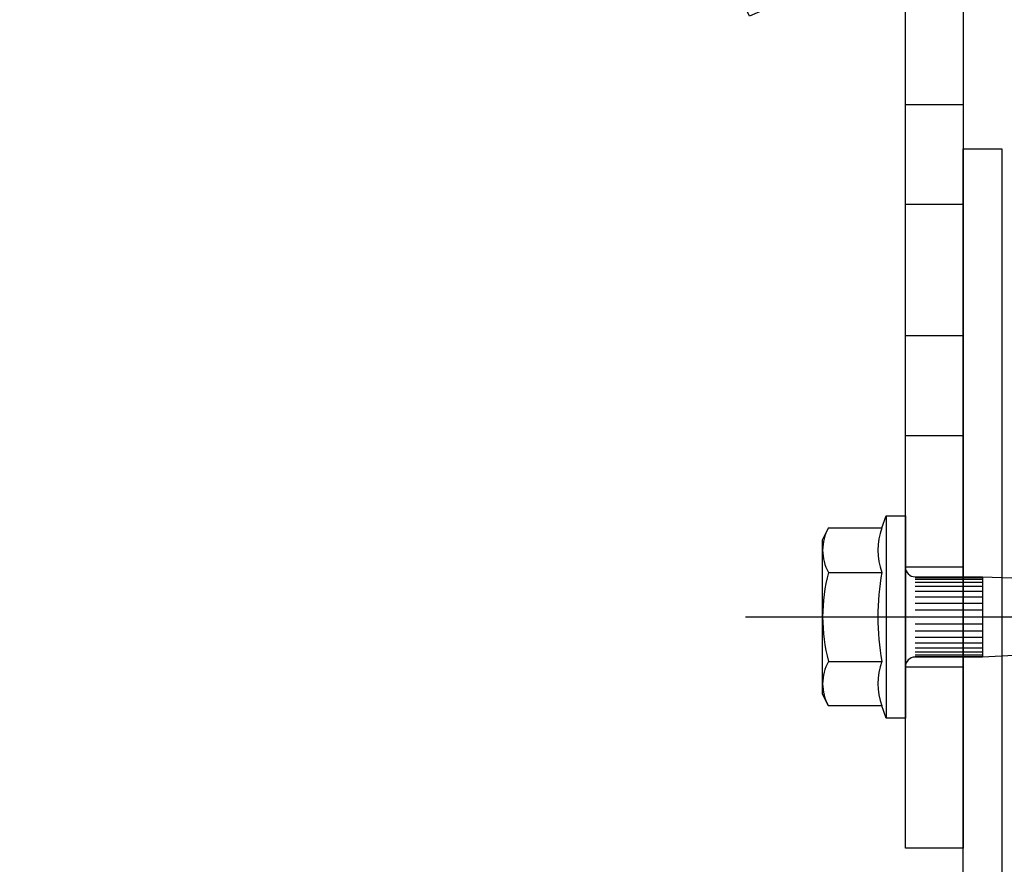
# Model space of a CAD drawing. Units: millimetres. Extents: x -358390 to -165483, y 96743 to 207920.
# Drawn here: x -181495 to -181444, y 200298 to 200342 of the extents above; entities that cross this region are included whole.
import ezdxf

# ---------------------------------------------------------------- set-up
doc = ezdxf.new("R2010")
doc.units = ezdxf.units.MM
for name, color, linetype in [('GIP-Befestigungsmittel', 4, 'Continuous'), ('GIP-DIM-0', 12, 'Continuous'), ('GIP-Profile', 51, 'Continuous'), ('GIP-Text', 7, 'Continuous'), ('GIP-VECO-LS-85', 210, 'Continuous')]:
    doc.layers.add(name, color=color, linetype=linetype)

# ---------------------------------------------------------------- blocks, each defined once
blk = doc.blocks.new('*U161')
for points in [[(-140, -2.442490654175344e-15), (0, 0), (0, -40), (-3, -40), (-3, -3), (-140, -3.000000000000003), (-140, -2.442490654175344e-15)], [(-125.3999999999942, -3.000000000000003), (-130.5999999999767, -3.000000000000003), (-130.5999999999767, -2.442490654175344e-15), (-125.3999999999942, -2.442490654175344e-15)], [(-113.3999999999942, -3.000000000000003), (-118.5999999999767, -3.000000000000003), (-118.5999999999767, -2.442490654175344e-15), (-113.3999999999942, -2.442490654175344e-15)], [(-101.3999999999942, -3.000000000000003), (-106.5999999999767, -3.000000000000003), (-106.5999999999767, -2.442490654175344e-15), (-101.3999999999942, -2.442490654175344e-15)]]:
    blk.add_lwpolyline(points, close=True)
blk = doc.blocks.new('*U80')
at = {"color": 0, "linetype": 'ByBlock', "lineweight": -2}
blk.add_lwpolyline([(-4, 4.898587196589413e-16), (27.3, -9.797174393178826e-16)], dxfattribs=at)
blk = doc.blocks.new('EJO_ JT9-3H_5-5_5x19')
at = {"linetype": 'ByBlock'}
blk.add_lwpolyline([(-4.299999999988358, 4), (-3.990598923235666, 4.618802153505385), (-1.229737228044542, 4.618802153505385), (-1, 5.25), (0, 5.25), (0, -5.25), (-1, -5.25), (-1.229737228044542, -4.618802153505385), (-3.990598923235666, -4.618802153505385), (-4.299999999988358, -4)], close=True, dxfattribs=at)
for points in [[(-1, 5.25), (-1, -5.25)], [(7.889100546773989, -2.75), (6.984100546775153, 2.75)], [(9.69910054677166, -2.75), (8.794100546772825, 2.75)], [(10.54116124191205, 2.640985926176654), (11.38322193705244, -2.531971852382412)], [(-3.990598923235666, 2.309401076752692), (-1.229737228044542, 2.309401076752692)], [(0.5, 2.053324165026424), (4, 2.053324165026424)], [(4, 2.084999999991851), (4, -2.084999999991851)], [(12.22528263216373, 2.422957778559066), (13, -1.935112690669484)], [(0.5, 1.959259114344604), (4, 1.959259114344604)], [(0.5, 1.805662966886302), (4, 1.805662966886302)], [(0.5, 1.597202663891949), (4, 1.597202663891949)], [(17.62744871733594, 1.350000000005821), (17.80964718502946, 1.700000000011642)], [(0.5, 1.340212166192941), (4, 1.340212166192941)], [(0.5, 1.042500000010477), (4, 1.042500000010477)], [(14.22723720411886, 1.350000000005821), (17.62744871733594, 1.350000000005821), (18.56546981839347, 0.01036703429417685)], [(0.5, 0.7131119988334831), (4, 0.7131119988334831)], [(0.5, 0.3620564504235517), (4, 0.3620564504235517)], [(0.5, 0), (4, 0)], [(5.861150820128387, 0.4358994532376528), (6.079100546776317, -2.75)], [(0.5, -0.3620564504235517), (4, -0.3620564504235517)], [(0.5, -0.7131119988334831), (4, -0.7131119988334831)], [(0.5, -1.042500000010477), (4, -1.042500000010477)], [(0.5, -1.340212166192941), (4, -1.340212166192941)], [(0.5, -1.597202663891949), (4, -1.597202663891949)], [(0.5, -1.805662966886302), (4, -1.805662966886302)], [(0.5, -1.959259114344604), (4, -1.959259114344604)], [(-3.990598923235666, -2.309401076752692), (-1.229737228044542, -2.309401076752692)], [(0.5, -2.053324165026424), (4, -2.053324165026424)]]:
    blk.add_lwpolyline(points, dxfattribs=at)
for points in [[(-3.990598923235666, 4.618802153505385, 0.2679491924311226), (-3.990598923235666, 2.309401076752692, 0.1339745962155621), (-3.990598923235666, -2.309401076752692, 0.2679491924311226), (-3.990598923235666, -4.618802153505385)], [(-1.229737228044542, 4.618802153505385, 0.176326980708463), (-1.229737228044542, 2.309401076752692, 0.08816349035423485), (-1.229737228044542, -2.309401076752692, 0.176326980708463), (-1.229737228044542, -4.618802153505385)], [(0, 2.584999999991851, 0.4142135623730951), (0.5, 2.084999999991851), (4, 2.084999999991851), (6.5482010935375, 1.994999999995343), (11.97820109353052, 1.994999999995343), (13, 1.700000000011642), (17.80964718502946, 1.700000000011642), (19, 0), (17.80964718502946, -1.700000000011642), (13, -1.700000000011642), (12.09500000000116, -1.994999999995343), (5.64320109350956, -1.994999999995343), (4, -2.084999999991851), (0.5, -2.084999999991851, 0.4142135623730951), (0, -2.584999999991851)], [(13.70000000001164, 1.700000000011642, 0.1564517764884105), (19, 0)], [(17.80964718502946, -1.700000000011642, -0.520567050551746), (19, 0)]]:
    blk.add_lwpolyline(points, format="xyb", dxfattribs=at)
blk.add_blockref('*U80', (-4.299999999988358, 0))
blk = doc.blocks.new('Feder')
at = {"layer": 'GIP-Text'}
for p, q in [((2.670940013068503, 8.11551758185675), (2.349546208222819, 8.498539803418737)), ((-0.7146315642494301, 5.927389364667818), (-0.3932377594073841, 5.544367143109469))]:
    blk.add_line(p, q, dxfattribs=at)
blk.add_lwpolyline([(-3.213938048433135, 3.830222215594404, 0.7002075382096581), (0, -4.999999999999943), (43.26261290272578, -5.000000000001762, -0.414213562373095), (46.76261290272578, -8.500000000001762), (46.76261290272578, -10.00000000000176), (47.26261290272669, -9.999999999999943), (47.26261290272583, -8.499999999994486, 0.4142135623725622), (43.26261290272578, -4.500000000001762), (0, -4.499999999999943, -0.7002075382095964), (-2.892544243590351, 3.447199994034463), (5.802654937416264, 10.74333841983031), (7.346736682593473, 13.41776645351462), (6.913723980700524, 13.6677664535128), (5.413723980699615, 11.06969024216056)], format="xyb", close=True, dxfattribs=at)
blk = doc.blocks.new('Wandhalter-komplett')
at = {"layer": 'GIP-Befestigungsmittel'}
blk.add_blockref('EJO_ JT9-3H_5-5_5x19', (0, -132.9999999999709), dxfattribs=at)
at = {"layer": 'GIP-DIM-0', "xscale": -1, "rotation": 84.08969085709876}
blk.add_blockref('Feder', (5.999999999999997, -95.89999999996508), dxfattribs=at)
at = {"layer": 'GIP-VECO-LS-85', "rotation": 90}
blk.add_blockref('*U161', (0, -5), dxfattribs=at)
blk = doc.blocks.new('*U190')
at = {"layer": 'GIP-DIM-0'}
blk.add_blockref('Wandhalter-komplett', (-171301.8588857711, 202355.7089777431), dxfattribs=at)
blk = doc.blocks.new('200423  100T-Vertikalprofil')
at = {"layer": 'GIP-Profile'}
blk.add_lwpolyline([(2, 50), (2, 2), (50.99999999999045, 1.999999999999998), (50.99999999999045, -1.77635683940025e-15), (-48.99999999999045, -1.77635683940025e-15), (-48.99999999999045, 1.999999999999998), (0, 2), (0, 50)], close=True, dxfattribs=at)

msp = doc.modelspace()

# ---------------------------------------------------------------- block references
for name, p in [('*U190', (-10147.55328332633, -1911.727767761913)), ('200423  100T-Vertikalprofil', (-181446.4121690974, 200285.2812099812))]:
    msp.add_blockref(name, p)

doc.saveas('drawing.dxf')
